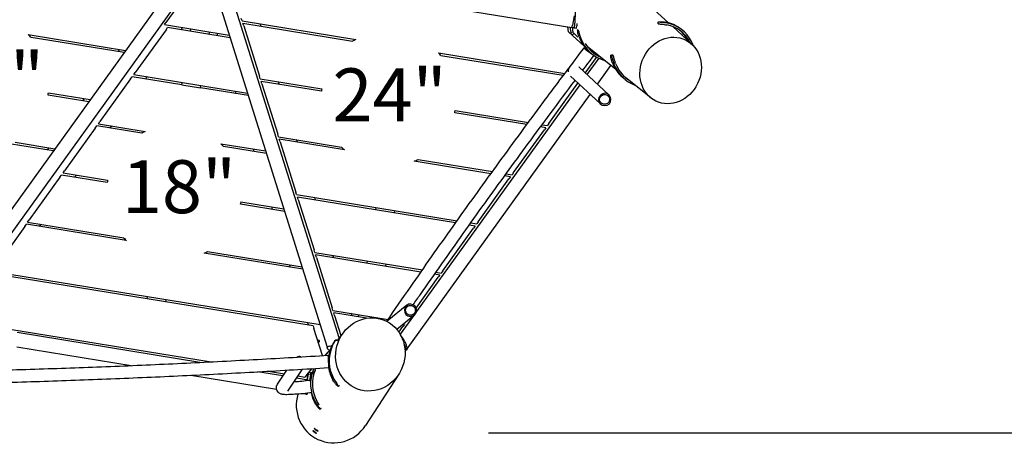
# Model space of a CAD drawing. Extents: x -4138 to -3050, y 401 to 1105.
# Drawn here: x -3924 to -3819, y 670 to 715 of the extents above; entities that cross this region are included whole.
import ezdxf

# ---------------------------------------------------------------- set-up
doc = ezdxf.new("R2010")
doc.units = 0
doc.header["$LTSCALE"] = 32
doc.header["$MEASUREMENT"] = 0
doc.layers.add('1', color=7, linetype='CONTINUOUS')
doc.layers.add('DIM', color=4, linetype='CONTINUOUS')
doc.layers.add('Visible (ANSI)', color=2, linetype='CONTINUOUS', lineweight=30)
doc.styles.add('ROMAND', font='romand.shx', dxfattribs={"height": 6})

msp = doc.modelspace()

# ---------------------------------------------------------------- linework, layer by layer
at = {"layer": '1'}
msp.add_line((-3906.58, 708.07), (-3904.61, 707.75), dxfattribs=at)
for centre, start, end in [((-3927.87, 708.22), 42.9593, 46.3454), ((-3884.63, 706.62), 119.1714, 122.2793), ((-3884.63, 706.62), 39.2607, 42.3686), ((-3927.87, 708.22), 350.1371, 352.1328), ((-3884.63, 706.62), 171.7675, 173.7644), ((-3884.63, 706.62), 347.7756, 349.7725), ((-3907.42, 696.64), 115.1953, 118.5806), ((-3907.42, 696.64), 42.9394, 46.3247), ((-3884.63, 706.62), 225.7046, 229.3453), ((-3884.63, 706.62), 292.1947, 295.8354), ((-3907.42, 696.64), 169.4033, 171.399), ((-3907.42, 696.64), 350.121, 352.1167), ((-3907.42, 696.64), 221.7841, 225.4603), ((-3907.42, 696.64), 296.4446, 299.7359)]:
    msp.add_arc(centre, 7.18, start, end, dxfattribs=at)
at = {"layer": 'DIM'}
msp.add_line((-3874.03, 671.16), (-3702.73, 671.16), dxfattribs=at)
at = {"layer": 'Visible (ANSI)'}
for p, q in [((-3899.8, 719.78), (-3865.17, 714.15)), ((-3907.14, 719.25), (-3930.72, 686.52)), ((-3927.66, 688.2), (-3905.92, 718.38)), ((-3905.91, 717.97), (-3908.28, 714.68)), ((-3902.91, 717.66), (-3891.15, 680.25)), ((-3889.89, 681.24), (-3901.48, 718.11)), ((-3854.89, 714.65), (-3857.6, 717.14)), ((-3864.94, 715.38), (-3865.1, 714.4)), ((-3864.79, 716.12), (-3864.89, 714.34)), ((-3908.44, 714.46), (-3908.28, 714.68)), ((-3908.44, 714.46), (-3901.55, 713.33)), ((-3900.19, 714.85), (-3900.28, 715.12)), ((-3900.19, 714.85), (-3888.13, 712.89)), ((-3900.02, 714.32), (-3900.11, 714.58)), ((-3888.46, 712.69), (-3900.11, 714.58)), ((-3900.02, 714.32), (-3898.34, 708.98)), ((-3898.17, 714.27), (-3898.26, 714.54)), ((-3865.52, 713.71), (-3865.6, 714.22)), ((-3864.63, 714.58), (-3864.64, 714.33)), ((-3855.99, 714.73), (-3856, 714.74)), ((-3856, 714.74), (-3856, 714.74)), ((-3855.99, 714.55), (-3855.98, 714.54)), ((-3854.87, 714.63), (-3854.87, 714.63)), ((-3852.42, 712.38), (-3854.46, 714.25)), ((-3922.91, 713.41), (-3912.56, 711.73)), ((-3908.27, 713.92), (-3911.54, 709.39)), ((-3908.27, 713.92), (-3908.1, 714.15)), ((-3901.47, 713.07), (-3908.1, 714.15)), ((-3906.67, 713.91), (-3906.51, 714.14)), ((-3905.66, 713.75), (-3905.62, 714)), ((-3903.69, 713.43), (-3903.65, 713.68)), ((-3902.87, 713.55), (-3902.79, 713.28)), ((-3863.87, 712.19), (-3865.52, 713.71)), ((-3865.38, 714.19), (-3865.29, 713.64)), ((-3865.04, 713.68), (-3865.29, 713.64)), ((-3865.28, 713.49), (-3865.29, 713.58)), ((-3865.26, 713.53), (-3865.26, 713.53)), ((-3865.15, 714.19), (-3864.93, 714.11)), ((-3864.97, 713.53), (-3865.13, 713.35)), ((-3865.13, 713.35), (-3863.87, 712.19)), ((-3865.04, 713.68), (-3865.12, 714.18)), ((-3864.54, 713.14), (-3864.96, 713.54)), ((-3864.93, 714.11), (-3864.68, 714.1)), ((-3864.52, 713.95), (-3864.53, 713.96)), ((-3853.53, 713.94), (-3853.65, 714.04)), ((-3912.72, 711.5), (-3922.61, 713.11)), ((-3860.5, 709.69), (-3863.55, 712.15)), ((-3913.22, 711.84), (-3913.38, 711.61)), ((-3879.33, 711.46), (-3865.92, 709.28)), ((-3866.09, 709.05), (-3879.07, 711.16)), ((-3863.35, 711.63), (-3863.38, 711.66)), ((-3863.24, 711.53), (-3863.31, 711.59)), ((-3863.01, 711.6), (-3862.95, 711.67)), ((-3862.8, 711.54), (-3862.81, 711.46)), ((-3862.56, 710.99), (-3862.7, 711.11)), ((-3862.63, 711.35), (-3862.55, 711.34)), ((-3862.61, 711.34), (-3862.61, 711.34)), ((-3861, 711.23), (-3861.01, 711.24)), ((-3860.81, 711.25), (-3860.81, 711.25)), ((-3863.75, 709.33), (-3862.56, 710.99)), ((-3862.31, 710.9), (-3863.57, 709.16)), ((-3862.46, 708.13), (-3861.03, 710.11)), ((-3911.7, 709.16), (-3911.54, 709.39)), ((-3911.7, 709.16), (-3899.62, 707.19)), ((-3898.26, 708.71), (-3898.34, 708.98)), ((-3865.94, 709.28), (-3866.1, 709.06)), ((-3862.17, 706.08), (-3865.33, 708.99)), ((-3861.25, 707.02), (-3864.41, 709.94)), ((-3912.03, 708.71), (-3915.29, 704.17)), ((-3912.03, 708.71), (-3911.86, 708.93)), ((-3906.58, 708.07), (-3911.86, 708.93)), ((-3910.43, 708.7), (-3910.27, 708.93)), ((-3906.58, 708.07), (-3906.54, 708.32)), ((-3904.61, 707.75), (-3904.57, 708)), ((-3898.26, 708.71), (-3891.73, 707.65)), ((-3898.09, 708.18), (-3898.18, 708.44)), ((-3891.76, 707.4), (-3898.18, 708.44)), ((-3898.09, 708.18), (-3896.41, 702.84)), ((-3896.24, 708.13), (-3896.33, 708.4)), ((-3864.34, 708.08), (-3881.66, 684.04)), ((-3867.6, 703.98), (-3864.53, 708.25)), ((-3859.73, 708.83), (-3859.8, 708.89)), ((-3859.61, 708.73), (-3859.69, 708.79)), ((-3856.8, 706.7), (-3859.49, 708.87)), ((-3916.48, 706.29), (-3920.79, 706.99)), ((-3920.76, 707.24), (-3916.32, 706.51)), ((-3899.53, 706.93), (-3904.61, 707.75)), ((-3900.94, 707.41), (-3900.86, 707.14)), ((-3882.66, 680.09), (-3863.23, 707.06)), ((-3916.97, 706.62), (-3917.14, 706.39)), ((-3869.96, 703.86), (-3877.61, 705.1)), ((-3877.57, 705.35), (-3869.79, 704.08)), ((-3915.46, 703.95), (-3915.29, 704.17)), ((-3915.46, 703.95), (-3910.47, 703.14)), ((-3868.33, 703.85), (-3867.77, 703.76)), ((-3867.6, 703.98), (-3867.77, 703.76)), ((-3915.78, 703.49), (-3919.05, 698.96)), ((-3915.78, 703.49), (-3915.62, 703.72)), ((-3910.85, 702.94), (-3915.62, 703.72)), ((-3914.19, 703.49), (-3914.02, 703.71)), ((-3896.33, 702.57), (-3896.41, 702.84)), ((-3871.36, 698.77), (-3868.09, 703.3)), ((-3867.93, 703.53), (-3868.5, 703.62)), ((-3867.93, 703.53), (-3868.09, 703.3)), ((-3920.24, 701.07), (-3924.67, 701.79)), ((-3924.3, 701.99), (-3920.08, 701.3)), ((-3902.46, 701.83), (-3897.69, 701.06)), ((-3896.33, 702.57), (-3889.64, 701.48)), ((-3896.16, 702.04), (-3896.25, 702.3)), ((-3889.31, 701.18), (-3896.25, 702.3)), ((-3896.16, 702.04), (-3894.48, 696.7)), ((-3894.31, 701.99), (-3894.4, 702.26)), ((-3920.73, 701.41), (-3920.89, 701.18)), ((-3897.6, 700.79), (-3902.16, 701.53)), ((-3899.01, 701.27), (-3898.93, 701)), ((-3873.77, 698.65), (-3881.92, 699.98)), ((-3881.5, 700.16), (-3873.6, 698.88)), ((-3919.21, 698.73), (-3919.05, 698.96)), ((-3919.21, 698.73), (-3914.47, 697.96)), ((-3872.15, 698.64), (-3871.52, 698.54)), ((-3871.36, 698.77), (-3871.52, 698.54)), ((-3919.54, 698.28), (-3922.81, 693.74)), ((-3919.54, 698.28), (-3919.38, 698.5)), ((-3914.51, 697.71), (-3919.38, 698.5)), ((-3917.94, 698.27), (-3917.78, 698.5)), ((-3875.12, 693.55), (-3871.85, 698.09)), ((-3871.69, 698.31), (-3872.32, 698.42)), ((-3871.69, 698.31), (-3871.85, 698.09)), ((-3894.4, 696.43), (-3894.48, 696.7)), ((-3894.4, 696.43), (-3877.36, 693.66)), ((-3895.67, 694.65), (-3900.35, 695.41)), ((-3900.31, 695.66), (-3895.76, 694.92)), ((-3894.23, 695.9), (-3894.32, 696.17)), ((-3877.52, 693.44), (-3894.32, 696.17)), ((-3894.23, 695.9), (-3892.55, 690.56)), ((-3892.38, 695.85), (-3892.47, 696.12)), ((-3897.08, 695.13), (-3897, 694.86)), ((-3885.99, 695.07), (-3886.03, 694.82)), ((-3884.01, 694.74), (-3884.05, 694.5)), ((-3922.97, 693.52), (-3922.81, 693.74)), ((-3922.97, 693.52), (-3912.77, 691.86)), ((-3875.91, 693.43), (-3875.28, 693.33)), ((-3875.12, 693.55), (-3875.28, 693.33)), ((-3923.26, 693.06), (-3926.53, 688.52)), ((-3923.26, 693.06), (-3923.1, 693.28)), ((-3912.49, 691.56), (-3923.1, 693.28)), ((-3921.7, 693.06), (-3921.54, 693.28)), ((-3878.87, 688.34), (-3875.61, 692.87)), ((-3875.44, 693.1), (-3876.07, 693.2)), ((-3875.44, 693.1), (-3875.61, 692.87)), ((-3893.74, 688.51), (-3904.22, 690.21)), ((-3903.86, 690.41), (-3893.83, 688.78)), ((-3892.47, 690.29), (-3892.55, 690.56)), ((-3892.47, 690.29), (-3881.05, 688.44)), ((-3892.3, 689.76), (-3892.39, 690.03)), ((-3881.21, 688.21), (-3892.39, 690.03)), ((-3892.3, 689.76), (-3890.62, 684.42)), ((-3890.45, 689.71), (-3890.54, 689.98)), ((-3886.91, 689.39), (-3886.95, 689.14)), ((-3892.65, 682.51), (-3927.66, 688.2)), ((-3926.69, 688.3), (-3891.9, 682.64)), ((-3895.15, 688.99), (-3895.07, 688.72)), ((-3884.94, 689.07), (-3884.98, 688.82)), ((-3879.61, 688.2), (-3879.04, 688.11)), ((-3878.87, 688.34), (-3879.04, 688.11)), ((-3881.71, 684.4), (-3879.36, 687.66)), ((-3879.2, 687.88), (-3879.77, 687.98)), ((-3879.2, 687.88), (-3879.36, 687.66)), ((-3910.28, 685.37), (-3910.24, 685.62)), ((-3908.3, 685.05), (-3908.26, 685.3)), ((-3890.54, 684.15), (-3890.62, 684.42)), ((-3890.54, 684.15), (-3884.68, 683.2)), ((-3890.37, 683.62), (-3890.46, 683.89)), ((-3886.99, 683.32), (-3890.46, 683.89)), ((-3882.69, 684.7), (-3884.78, 683.01)), ((-3893.23, 682.85), (-3893.14, 682.59)), ((-3890.37, 683.62), (-3889.7, 681.48)), ((-3888.52, 683.57), (-3888.61, 683.84)), ((-3887.83, 683.71), (-3887.87, 683.47)), ((-3885.86, 683.39), (-3885.87, 683.33)), ((-3884.72, 683.21), (-3884.87, 683.01)), ((-3881.86, 683.68), (-3883.77, 682.14)), ((-3882, 683.57), (-3883.4, 681.62)), ((-3882.83, 682.9), (-3882.79, 682.9)), ((-3882.74, 682.97), (-3882.79, 682.9)), ((-3927.14, 682.54), (-3903.48, 678.69)), ((-3904.67, 678.63), (-3924.09, 681.79)), ((-3892.65, 682.51), (-3892.56, 682.24)), ((-3891.66, 679.36), (-3892.56, 682.24)), ((-3889.37, 681.9), (-3890.1, 680.97)), ((-3883.54, 681.85), (-3883.12, 682.44)), ((-3882.96, 682.67), (-3883.12, 682.44)), ((-3882.96, 682.67), (-3883.09, 682.69)), ((-3890.28, 680.98), (-3890.3, 680.94)), ((-3924.12, 680.28), (-3911.96, 678.3)), ((-3890.75, 680.15), (-3891.36, 679.38)), ((-3891.07, 680), (-3891.15, 680.25)), ((-3890.91, 680.34), (-3890.62, 680.43)), ((-3890.59, 680.44), (-3890.59, 680.44)), ((-3882.88, 679.78), (-3882.78, 679.92)), ((-3882.85, 679.91), (-3882.86, 679.9)), ((-3882.67, 679.95), (-3882.68, 679.95)), ((-3891.16, 679.64), (-3891.41, 679.38)), ((-3891.16, 679.64), (-3891.16, 679.64)), ((-3895.85, 677.2), (-3898.54, 677.64)), ((-3897.38, 677.7), (-3895.69, 677.43)), ((-3896.43, 676.32), (-3895.43, 677.82)), ((-3895.34, 675.59), (-3893.79, 677.91)), ((-3893.33, 677.3), (-3892.74, 677.98)), ((-3893.03, 677.64), (-3892.88, 677.5)), ((-3892.88, 677.49), (-3892.69, 677.68)), ((-3905.63, 677.27), (-3896.53, 675.79)), ((-3893.4, 676.8), (-3894.42, 676.97)), ((-3894.27, 677.2), (-3893.52, 677.08)), ((-3893.33, 677.3), (-3893.52, 677.08)), ((-3893.32, 676.79), (-3893.4, 676.8)), ((-3893.19, 677.4), (-3893.3, 676.68)), ((-3893.22, 677.28), (-3893.2, 677.45)), ((-3892.94, 677.36), (-3893.19, 677.4)), ((-3892.96, 676.72), (-3893.17, 676.7)), ((-3892.94, 677.36), (-3893.04, 676.71)), ((-3892.73, 677.58), (-3892.94, 677.36)), ((-3892.83, 677.22), (-3892.86, 677.1)), ((-3883.55, 677.39), (-3887.08, 671.94)), ((-3889.95, 676.09), (-3889.96, 676.08)), ((-3893.66, 675.32), (-3893.64, 675.32)), ((-3893.53, 675.3), (-3893.66, 675.31)), ((-3893.41, 675.27), (-3893.66, 675.31)), ((-3893.41, 675.27), (-3893.28, 675.26)), ((-3892.85, 675.42), (-3893.01, 675.4)), ((-3891.9, 673.65), (-3891.9, 673.64))]:
    msp.add_line(p, q, dxfattribs=at)
msp.add_arc((-3892.08, 680.88), 0.109, 258.7278, 136.1619, dxfattribs=at)
for centre, major_axis, ratio, start_param, end_param in [((-3865.13, 714.4), (0.04, 0.247), 0.105104, 3.141593, 4.712389), ((-3864.91, 714.36), (-0.012, -0.25), 0.105402, 6.249208, 7.776371), ((-3864.67, 714.35), (-0.012, -0.25), 0.105402, 0, 1.493186), ((-3855.89, 711.1), (2.23, 2.94), 0.996258, 0, 0.45349), ((-3855.76, 711.01), (2.12, 2.79), 0.996258, 5.828868, 6.736675), ((-3855.76, 711.01), (2.23, 2.94), 0.996258, 5.828868, 6.736675), ((-3860.79, 714.54), (-2.63, -2.85), 0.991454, 5.817136, 6.205174), ((-3855.89, 711.1), (2.12, 2.79), 0.996258, 5.838227, 6.259945), ((-3860.61, 714.38), (-2.63, -2.85), 0.991454, 5.817136, 6.742138), ((-3860.61, 714.38), (-2.5, -2.71), 0.991454, 6.001753, 6.591889), ((-3860.79, 714.54), (-2.5, -2.71), 0.991454, 0.033459, 0.290049), ((-3857.27, 711.82), (-2.53, -2.94), 0.991445, 5.783987, 6.283185), ((-3857.08, 711.66), (-2.53, -2.94), 0.991445, 5.783987, 6.630778), ((-3857.08, 711.66), (-2.41, -2.79), 0.991445, 5.783987, 6.36012), ((-3864.93, 709.52), (0.018, -0.687), 0.907737, 3.989732, 4.768186), ((-3864.93, 709.52), (-0.708, -0.018), 0.856565, 5.347622, 5.435046), ((-3864.93, 709.52), (-0.708, -0.018), 0.856565, 3.86425, 3.904129), ((-3861.65, 706.49), (-0.707, -0.019), 0.858679, 5.43527, 8.576862), ((-3861.65, 706.49), (0.019, -0.688), 0.90632, 0.847916, 3.989508), ((-3882.27, 684.19), (-0.528, -0.451), 0.946461, 4.736651, 7.878243), ((-3882.27, 684.19), (0.427, -0.5), 0.905226, 0.028316, 3.169908), ((-3886.34, 679.09), (1.66, -3.5), 0.994549, 1.597535, 1.811043), ((-3890.91, 680.33), (0.238, 0.075), 0.052408, 1.570796, 3.141593), ((-3887.08, 678.78), (-3.15, 2.26), 0.996195, 0.208362, 1.140461), ((-3890.83, 680.08), (-0.238, -0.075), 0.052408, 0, 0.917441), ((-3887.18, 678.65), (-3.15, 2.26), 0.996195, 0.208362, 0.498172), ((-3894.11, 678.61), (-0.632, -0.338), 0.889274, 4.369523, 4.65549), ((-3894.11, 678.61), (-0.087, 0.656), 0.104954, 5.829038, 6.07151), ((-3894.11, 678.61), (-0.387, 0.539), 0.909356, 5.361132, 5.728644), ((-3889.05, 676.35), (-3.78, 0.87), 0.997487, 6.097789, 7.029889), ((-3889.05, 676.35), (-3.59, 0.83), 0.997487, 6.097789, 7.029889), ((-3892.58, 677.75), (-0.152, -0.158), 0.012566, 5.872553, 6.639939), ((-3887.18, 678.65), (-3.15, 2.26), 0.996195, 0.770445, 1.140461), ((-3893.44, 676.55), (0.04, 0.247), 0.034921, 5.206101, 6.283185), ((-3892.88, 676.07), (-0.078, 0.652), 0.067888, 5.723915, 6.283185), ((-3889.08, 676.22), (-3.78, 0.87), 0.997487, 0, 0.113657), ((-3890.44, 674.11), (2.34, 3.26), 0.996195, 1.897339, 4.76045), ((-3893.62, 675.55), (-0.039, -0.247), 0.041478, 5.92702, 6.28595), ((-3893.6, 675.57), (0.04, 0.247), 0.034921, 3.141593, 3.357093), ((-3893.49, 675.54), (-0.039, -0.247), 0.041478, 0.002764, 0.609791), ((-3893.38, 675.52), (-0.039, -0.247), 0.041478, 0, 0.002764), ((-3893.24, 675.5), (-0.039, -0.247), 0.041478, 0.002764, 0.994537), ((-3889.08, 676.22), (-3.78, 0.87), 0.997487, 0.438912, 0.746704)]:
    msp.add_ellipse(centre, major_axis=major_axis, ratio=ratio, start_param=start_param, end_param=end_param, dxfattribs=at)
for centre, major_axis, ratio in [((-3854.68, 709.6), (-1.58, -3.24), 0.883829), ((-3886.57, 679.48), (1.36, 3.67), 0.934387)]:
    msp.add_ellipse(centre, major_axis=major_axis, ratio=ratio, dxfattribs=at)
for points, knots in [([(-3856, 714.74), (-3856.01, 714.75), (-3855.91, 714.77), (-3855.56, 714.78), (-3855.29, 714.74), (-3855.16, 714.72)], [-0.785398, -0.785398, -0.785398, -0.785398, -0.1122, 0.336599, 0.785398, 0.785398, 0.785398, 0.785398]), ([(-3855.03, 714.62), (-3855.23, 714.66), (-3855.57, 714.7), (-3855.9, 714.71), (-3855.98, 714.72), (-3855.99, 714.73)], [-0.785398, -0.785398, -0.785398, -0.785398, -0.1122, 0.336599, 0.785398, 0.785398, 0.785398, 0.785398]), ([(-3855.98, 714.54), (-3855.97, 714.54), (-3855.93, 714.53), (-3855.87, 714.53), (-3855.8, 714.52), (-3855.72, 714.52), (-3855.61, 714.51), (-3855.45, 714.49), (-3855.26, 714.47), (-3855.07, 714.43)], [-0.785398, -0.785398, -0.785398, -0.785398, -0.336599, -0.336599, -0.336599, 0.1122, 0.1122, 0.1122, 0.785398, 0.785398, 0.785398, 0.785398]), ([(-3855.21, 714.7), (-3855.21, 714.7), (-3855.21, 714.7), (-3855.19, 714.7), (-3855.17, 714.7), (-3855.14, 714.69), (-3855.1, 714.68), (-3855.08, 714.68), (-3855.07, 714.68), (-3855.05, 714.68), (-3854.99, 714.66), (-3854.92, 714.64), (-3854.86, 714.63), (-3854.81, 714.61), (-3854.78, 714.6), (-3854.77, 714.6)], [0, 0, 0, 0, 0.448799, 0.448799, 0.448799, 1.121997, 1.121997, 1.121997, 1.346397, 1.346397, 1.346397, 2.243995, 2.243995, 2.243995, 3.141593, 3.141593, 3.141593, 3.141593]), ([(-3854.77, 714.6), (-3854.77, 714.59), (-3854.77, 714.59), (-3854.79, 714.6), (-3854.8, 714.6), (-3854.82, 714.6), (-3854.84, 714.61), (-3854.89, 714.62), (-3854.96, 714.64), (-3855.02, 714.65), (-3855.09, 714.67), (-3855.15, 714.68), (-3855.18, 714.69), (-3855.2, 714.69), (-3855.21, 714.7), (-3855.21, 714.7)], [3.141593, 3.141593, 3.141593, 3.141593, 3.590392, 3.590392, 3.590392, 4.039191, 4.039191, 4.039191, 4.936788, 4.936788, 4.936788, 5.834386, 5.834386, 5.834386, 6.283185, 6.283185, 6.283185, 6.283185]), ([(-3864.41, 713.17), (-3864.48, 713.36), (-3864.55, 713.67), (-3864.56, 713.93), (-3864.55, 713.97), (-3864.53, 713.96)], [-0.785398, -0.785398, -0.785398, -0.785398, -0.1122, 0.336599, 0.785398, 0.785398, 0.785398, 0.785398]), ([(-3864.52, 713.95), (-3864.5, 713.93), (-3864.46, 713.78), (-3864.36, 713.39), (-3864.27, 713.13), (-3864.23, 713)], [-0.785398, -0.785398, -0.785398, -0.785398, -0.1122, 0.336599, 0.785398, 0.785398, 0.785398, 0.785398]), ([(-3864.09, 712.62), (-3864.1, 712.62), (-3864.1, 712.63), (-3864.11, 712.65), (-3864.13, 712.67), (-3864.15, 712.71), (-3864.17, 712.75), (-3864.18, 712.76), (-3864.19, 712.78), (-3864.19, 712.79), (-3864.22, 712.85), (-3864.25, 712.92), (-3864.26, 712.96), (-3864.28, 713.01), (-3864.29, 713.03), (-3864.28, 713.03)], [0, 0, 0, 0, 0.448799, 0.448799, 0.448799, 1.121997, 1.121997, 1.121997, 1.346397, 1.346397, 1.346397, 2.243995, 2.243995, 2.243995, 3.141593, 3.141593, 3.141593, 3.141593]), ([(-3864.28, 713.03), (-3864.28, 713.02), (-3864.27, 713.01), (-3864.26, 713), (-3864.25, 712.98), (-3864.24, 712.96), (-3864.23, 712.93), (-3864.21, 712.88), (-3864.18, 712.81), (-3864.15, 712.76), (-3864.13, 712.7), (-3864.1, 712.65), (-3864.1, 712.63), (-3864.09, 712.62), (-3864.09, 712.62), (-3864.09, 712.62)], [3.141593, 3.141593, 3.141593, 3.141593, 3.590392, 3.590392, 3.590392, 4.039191, 4.039191, 4.039191, 4.936788, 4.936788, 4.936788, 5.834386, 5.834386, 5.834386, 6.283185, 6.283185, 6.283185, 6.283185]), ([(-3852.7, 712.64), (-3852.72, 712.68), (-3852.76, 712.75), (-3852.81, 712.85), (-3852.86, 712.92), (-3852.84, 712.91), (-3852.75, 712.77), (-3852.69, 712.65), (-3852.67, 712.61)], [-2.129499, -2.129499, -2.129499, -2.129499, -1.346397, -1.121997, -0.448799, 0.448799, 1.346397, 2.17892, 2.17892, 2.17892, 2.17892]), ([(-3863.3, 711.5), (-3863.33, 711.52), (-3863.37, 711.55), (-3863.44, 711.6), (-3863.48, 711.63), (-3863.54, 711.68), (-3863.57, 711.7), (-3863.63, 711.75), (-3863.66, 711.78), (-3863.71, 711.82), (-3863.73, 711.84), (-3863.77, 711.88), (-3863.79, 711.9), (-3863.82, 711.93), (-3863.83, 711.95), (-3863.85, 711.97), (-3863.86, 711.98), (-3863.86, 712), (-3863.86, 712), (-3863.85, 712.01), (-3863.84, 712.01), (-3863.82, 712), (-3863.8, 712), (-3863.76, 711.98), (-3863.74, 711.97), (-3863.7, 711.94), (-3863.67, 711.93), (-3863.63, 711.91), (-3863.63, 711.9), (-3863.62, 711.9)], [4.960012, 4.960012, 4.960012, 4.960012, 5.268632, 5.268632, 5.577252, 5.577252, 5.88674, 5.88674, 6.196228, 6.196228, 6.506759, 6.506759, 6.81729, 6.81729, 7.128673, 7.128673, 7.440057, 7.440057, 7.75143, 7.75143, 8.062803, 8.062803, 8.373309, 8.373309, 8.683814, 8.683814, 8.993289, 8.993289, 9.083524, 9.083524, 9.083524, 9.083524]), ([(-3863.57, 711.84), (-3863.57, 711.85), (-3863.57, 711.85), (-3863.6, 711.87), (-3863.62, 711.88), (-3863.66, 711.9), (-3863.68, 711.9), (-3863.7, 711.92), (-3863.72, 711.92), (-3863.73, 711.93), (-3863.74, 711.93), (-3863.75, 711.92), (-3863.75, 711.92), (-3863.75, 711.91), (-3863.74, 711.9), (-3863.73, 711.88), (-3863.72, 711.87), (-3863.7, 711.84), (-3863.68, 711.83), (-3863.65, 711.8), (-3863.63, 711.78), (-3863.59, 711.74), (-3863.57, 711.73), (-3863.52, 711.68), (-3863.49, 711.66), (-3863.45, 711.63), (-3863.42, 711.6), (-3863.36, 711.56), (-3863.33, 711.54), (-3863.28, 711.5), (-3863.25, 711.48), (-3863.2, 711.45), (-3863.17, 711.43), (-3863.12, 711.4), (-3863.1, 711.38), (-3863.05, 711.36), (-3863.03, 711.34), (-3863.01, 711.33), (-3863.01, 711.33), (-3863, 711.33)], [0.693203, 0.693203, 0.693203, 0.693203, 0.739273, 0.739273, 0.986148, 0.986148, 1.233846, 1.233846, 1.481545, 1.481545, 1.729934, 1.729934, 1.978322, 1.978322, 2.226718, 2.226718, 2.475114, 2.475114, 2.722828, 2.722828, 2.970542, 2.970542, 3.217425, 3.217425, 3.464308, 3.464308, 3.710501, 3.710501, 3.956694, 3.956694, 4.202887, 4.202887, 4.44908, 4.44908, 4.695963, 4.695963, 4.942846, 4.942846, 4.997047, 4.997047, 4.997047, 4.997047]), ([(-3863.33, 711.61), (-3863.37, 711.65), (-3863.41, 711.69), (-3863.44, 711.72), (-3863.48, 711.75), (-3863.49, 711.77), (-3863.49, 711.77)], [1.443614, 1.443614, 1.443614, 1.443614, 2.243995, 2.243995, 2.243995, 3.141593, 3.141593, 3.141593, 3.141593]), ([(-3863.49, 711.77), (-3863.48, 711.76), (-3863.48, 711.75), (-3863.46, 711.74), (-3863.45, 711.73), (-3863.43, 711.71), (-3863.41, 711.69), (-3863.38, 711.66), (-3863.34, 711.62), (-3863.31, 711.59)], [3.141593, 3.141593, 3.141593, 3.141593, 3.590392, 3.590392, 3.590392, 4.039191, 4.039191, 4.039191, 4.711505, 4.711505, 4.711505, 4.711505]), ([(-3862.88, 711.24), (-3862.9, 711.25), (-3862.92, 711.25), (-3862.96, 711.28), (-3862.98, 711.29), (-3863.04, 711.32), (-3863.07, 711.34), (-3863.13, 711.38), (-3863.16, 711.4), (-3863.23, 711.45), (-3863.27, 711.48), (-3863.3, 711.5)], [3.46964, 3.46964, 3.46964, 3.46964, 3.723797, 3.723797, 4.033284, 4.033284, 4.342772, 4.342772, 4.651392, 4.651392, 4.960012, 4.960012, 4.960012, 4.960012]), ([(-3863.16, 711.72), (-3863.16, 711.71), (-3863.12, 711.68), (-3863.04, 711.61), (-3863.02, 711.59), (-3863.1, 711.66), (-3863.14, 711.7)], [-1.205101, -1.205101, -1.205101, -1.205101, -1.121997, -0.448799, 0.448799, 1.340358, 1.340358, 1.340358, 1.340358]), ([(-3860.88, 710.45), (-3860.95, 710.63), (-3861.03, 710.95), (-3861.04, 711.21), (-3861.02, 711.25), (-3861.01, 711.24)], [-0.785398, -0.785398, -0.785398, -0.785398, -0.1122, 0.336599, 0.785398, 0.785398, 0.785398, 0.785398]), ([(-3861, 711.23), (-3860.98, 711.21), (-3860.93, 711.07), (-3860.83, 710.67), (-3860.74, 710.41), (-3860.7, 710.29)], [-0.785398, -0.785398, -0.785398, -0.785398, -0.1122, 0.336599, 0.785398, 0.785398, 0.785398, 0.785398]), ([(-3860.52, 710.35), (-3860.57, 710.47), (-3860.61, 710.6), (-3860.64, 710.71), (-3860.68, 710.83), (-3860.7, 710.93), (-3860.73, 711.02), (-3860.76, 711.15), (-3860.79, 711.24), (-3860.81, 711.25)], [-0.785398, -0.785398, -0.785398, -0.785398, -0.336599, -0.336599, -0.336599, 0.1122, 0.1122, 0.1122, 0.785398, 0.785398, 0.785398, 0.785398]), ([(-3860.57, 709.9), (-3860.57, 709.9), (-3860.58, 709.91), (-3860.59, 709.93), (-3860.6, 709.95), (-3860.62, 709.99), (-3860.64, 710.03), (-3860.65, 710.04), (-3860.66, 710.06), (-3860.67, 710.07), (-3860.69, 710.14), (-3860.72, 710.2), (-3860.74, 710.24), (-3860.75, 710.29), (-3860.76, 710.31), (-3860.75, 710.31)], [0, 0, 0, 0, 0.448799, 0.448799, 0.448799, 1.121997, 1.121997, 1.121997, 1.346397, 1.346397, 1.346397, 2.243995, 2.243995, 2.243995, 3.141593, 3.141593, 3.141593, 3.141593]), ([(-3860.75, 710.31), (-3860.75, 710.31), (-3860.74, 710.3), (-3860.73, 710.28), (-3860.73, 710.26), (-3860.72, 710.24), (-3860.7, 710.22), (-3860.68, 710.16), (-3860.65, 710.1), (-3860.62, 710.04), (-3860.6, 709.98), (-3860.57, 709.93), (-3860.57, 709.91), (-3860.56, 709.9), (-3860.56, 709.9), (-3860.57, 709.9)], [3.141593, 3.141593, 3.141593, 3.141593, 3.590392, 3.590392, 3.590392, 4.039191, 4.039191, 4.039191, 4.936788, 4.936788, 4.936788, 5.834386, 5.834386, 5.834386, 6.283185, 6.283185, 6.283185, 6.283185]), ([(-3884.83, 682.99), (-3884, 684.2), (-3883.16, 685.41), (-3880.82, 688.77), (-3879.31, 690.92), (-3876.26, 695.21), (-3874.72, 697.34), (-3871.63, 701.59), (-3870.08, 703.7), (-3867.51, 707.16), (-3866.5, 708.51), (-3865.48, 709.86)], [2.9914055, 2.9914055, 2.9914055, 2.9914055, 3.0368609, 3.0368609, 3.117398, 3.117398, 3.1979351, 3.1979351, 3.2784722, 3.2784722, 3.3309675, 3.3309675, 3.3309675, 3.3309675]), ([(-3859.7, 708.81), (-3859.72, 708.82), (-3859.73, 708.83), (-3859.75, 708.84), (-3859.76, 708.85), (-3859.77, 708.86), (-3859.78, 708.88), (-3859.83, 708.92), (-3859.88, 708.97), (-3859.92, 709), (-3859.95, 709.04), (-3859.97, 709.05), (-3859.96, 709.05)], [0.830513, 0.830513, 0.830513, 0.830513, 1.121997, 1.121997, 1.121997, 1.346397, 1.346397, 1.346397, 2.243995, 2.243995, 2.243995, 3.141593, 3.141593, 3.141593, 3.141593]), ([(-3859.96, 709.05), (-3859.96, 709.04), (-3859.95, 709.04), (-3859.93, 709.02), (-3859.92, 709.01), (-3859.9, 708.99), (-3859.88, 708.97), (-3859.84, 708.93), (-3859.79, 708.88), (-3859.74, 708.84), (-3859.72, 708.82), (-3859.7, 708.81), (-3859.69, 708.79)], [3.141593, 3.141593, 3.141593, 3.141593, 3.590392, 3.590392, 3.590392, 4.039191, 4.039191, 4.039191, 4.936788, 4.936788, 4.936788, 5.320445, 5.320445, 5.320445, 5.320445]), ([(-3882.02, 684.74), (-3881.77, 685.11), (-3881.51, 685.48), (-3879.76, 688), (-3878.24, 690.15), (-3875.2, 694.43), (-3873.66, 696.57), (-3870.57, 700.81), (-3869.02, 702.92), (-3866.59, 706.19), (-3865.71, 707.37), (-3864.83, 708.53)], [3.022701, 3.022701, 3.022701, 3.022701, 3.0366249, 3.0366249, 3.1172675, 3.1172675, 3.19791, 3.19791, 3.2785526, 3.2785526, 3.3240569, 3.3240569, 3.3240569, 3.3240569]), ([(-3859.51, 708.89), (-3859.51, 708.89), (-3859.51, 708.89), (-3859.53, 708.9), (-3859.53, 708.9)], [0.0080734, 0.0080734, 0.0080734, 0.0080734, 0.448799, 0.6253192, 0.6253192, 0.6253192, 0.6253192]), ([(-3862.07, 706.88), (-3862.12, 706.82), (-3862.16, 706.76), (-3862.22, 706.64), (-3862.23, 706.57), (-3862.23, 706.46), (-3862.22, 706.39), (-3862.18, 706.31), (-3862.16, 706.28), (-3862.12, 706.22), (-3862.1, 706.2), (-3862.05, 706.15), (-3862.02, 706.13), (-3861.96, 706.09), (-3861.93, 706.07), (-3861.83, 706.04), (-3861.76, 706.03), (-3861.63, 706.02), (-3861.56, 706.03), (-3861.42, 706.08), (-3861.36, 706.12), (-3861.28, 706.2), (-3861.26, 706.22), (-3861.22, 706.28), (-3861.21, 706.31), (-3861.17, 706.41), (-3861.17, 706.48), (-3861.17, 706.61), (-3861.19, 706.69), (-3861.23, 706.78), (-3861.25, 706.82), (-3861.29, 706.87), (-3861.32, 706.9), (-3861.37, 706.95), (-3861.4, 706.97), (-3861.46, 707), (-3861.49, 707.02), (-3861.59, 707.05), (-3861.66, 707.06), (-3861.78, 707.05), (-3861.85, 707.03), (-3861.94, 706.98), (-3861.97, 706.97), (-3862.02, 706.92), (-3862.05, 706.9), (-3862.07, 706.88)], [0, 0, 0, 0, 0.60465, 0.60465, 1.209301, 1.209301, 1.739455, 1.739455, 2.004532, 2.004532, 2.269609, 2.269609, 2.534686, 2.534686, 2.799763, 2.799763, 3.329918, 3.329918, 3.934568, 3.934568, 4.539218, 4.539218, 4.795683, 4.795683, 5.052149, 5.052149, 5.565079, 5.565079, 6.093151, 6.093151, 6.357188, 6.357188, 6.621224, 6.621224, 6.88526, 6.88526, 7.149296, 7.149296, 7.677369, 7.677369, 8.190299, 8.190299, 8.446764, 8.446764, 8.703229, 8.703229, 8.703229, 8.703229]), ([(-3881.95, 683.78), (-3881.89, 683.83), (-3881.85, 683.89), (-3881.8, 684.02), (-3881.79, 684.08), (-3881.79, 684.2), (-3881.8, 684.27), (-3881.83, 684.36), (-3881.85, 684.39), (-3881.88, 684.45), (-3881.91, 684.48), (-3881.95, 684.53), (-3881.98, 684.56), (-3882.03, 684.6), (-3882.06, 684.62), (-3882.15, 684.66), (-3882.21, 684.68), (-3882.33, 684.69), (-3882.4, 684.69), (-3882.53, 684.65), (-3882.59, 684.61), (-3882.67, 684.54), (-3882.69, 684.52), (-3882.73, 684.46), (-3882.75, 684.43), (-3882.8, 684.34), (-3882.82, 684.27), (-3882.83, 684.14), (-3882.82, 684.07), (-3882.79, 683.97), (-3882.77, 683.93), (-3882.74, 683.87), (-3882.72, 683.84), (-3882.67, 683.79), (-3882.64, 683.77), (-3882.59, 683.72), (-3882.55, 683.71), (-3882.46, 683.66), (-3882.39, 683.65), (-3882.25, 683.65), (-3882.18, 683.66), (-3882.09, 683.69), (-3882.06, 683.71), (-3882, 683.74), (-3881.97, 683.76), (-3881.95, 683.78)], [0, 0, 0, 0, 0.60465, 0.60465, 1.209301, 1.209301, 1.739455, 1.739455, 2.004532, 2.004532, 2.269609, 2.269609, 2.534686, 2.534686, 2.799763, 2.799763, 3.329918, 3.329918, 3.934568, 3.934568, 4.539218, 4.539218, 4.795683, 4.795683, 5.052149, 5.052149, 5.565079, 5.565079, 6.093151, 6.093151, 6.357188, 6.357188, 6.621224, 6.621224, 6.88526, 6.88526, 7.149296, 7.149296, 7.677369, 7.677369, 8.190299, 8.190299, 8.446764, 8.446764, 8.703229, 8.703229, 8.703229, 8.703229]), ([(-3890.73, 680.21), (-3890.65, 680.39), (-3890.48, 680.69), (-3890.34, 680.89), (-3890.3, 680.94)], [-0.785398, -0.785398, -0.785398, -0.785398, -0.1122, 0.329672, 0.329672, 0.329672, 0.329672]), ([(-3890.22, 681.05), (-3890.22, 681.06), (-3890.28, 680.98), (-3890.46, 680.7), (-3890.58, 680.47), (-3890.63, 680.34)], [-0.703035, -0.703035, -0.703035, -0.703035, -0.1122, 0.336599, 0.785398, 0.785398, 0.785398, 0.785398]), ([(-3882.67, 679.95), (-3882.65, 679.96), (-3882.65, 680.09), (-3882.73, 680.46), (-3882.84, 680.71), (-3882.9, 680.83)], [-0.785398, -0.785398, -0.785398, -0.785398, -0.1122, 0.336599, 0.785398, 0.785398, 0.785398, 0.785398]), ([(-3890.83, 679.84), (-3890.83, 679.83), (-3890.83, 679.84), (-3890.83, 679.85), (-3890.83, 679.87), (-3890.82, 679.9), (-3890.81, 679.94), (-3890.8, 679.96), (-3890.8, 679.97), (-3890.79, 679.99), (-3890.77, 680.05), (-3890.74, 680.12), (-3890.72, 680.17), (-3890.7, 680.22), (-3890.68, 680.25), (-3890.68, 680.26)], [0, 0, 0, 0, 0.448799, 0.448799, 0.448799, 1.121997, 1.121997, 1.121997, 1.346397, 1.346397, 1.346397, 2.243995, 2.243995, 2.243995, 3.141593, 3.141593, 3.141593, 3.141593]), ([(-3890.68, 680.26), (-3890.68, 680.26), (-3890.69, 680.24), (-3890.71, 680.19), (-3890.72, 680.15), (-3890.75, 680.08), (-3890.77, 680.02), (-3890.79, 679.95), (-3890.81, 679.9), (-3890.82, 679.86), (-3890.83, 679.85), (-3890.83, 679.84), (-3890.83, 679.84)], [3.141593, 3.141593, 3.141593, 3.141593, 4.039191, 4.039191, 4.039191, 4.936788, 4.936788, 4.936788, 5.834386, 5.834386, 5.834386, 6.283185, 6.283185, 6.283185, 6.283185]), ([(-3882.98, 680.57), (-3882.96, 680.52), (-3882.94, 680.46), (-3882.92, 680.41), (-3882.89, 680.3), (-3882.86, 680.19), (-3882.85, 680.11), (-3882.83, 679.99), (-3882.83, 679.92), (-3882.85, 679.91)], [-0.556988, -0.556988, -0.556988, -0.556988, -0.336599, -0.336599, -0.336599, 0.1122, 0.1122, 0.1122, 0.785398, 0.785398, 0.785398, 0.785398]), ([(-3928.78, 677.74), (-3926.3, 677.8), (-3923.79, 677.87), (-3918.76, 678.04), (-3916.24, 678.13), (-3911.17, 678.33), (-3908.64, 678.44), (-3903.58, 678.69), (-3901.05, 678.82), (-3896.03, 679.09), (-3893.53, 679.24), (-3891.05, 679.4)], [4.5132891, 4.5132891, 4.5132891, 4.5132891, 4.5950817, 4.5950817, 4.6768743, 4.6768743, 4.7586669, 4.7586669, 4.8404595, 4.8404595, 4.9222521, 4.9222521, 4.9222521, 4.9222521]), ([(-3891, 678.81), (-3891, 678.85), (-3891.01, 678.89), (-3891.01, 678.97), (-3891.01, 679.01), (-3891.02, 679.08), (-3891.02, 679.12), (-3891.03, 679.19), (-3891.03, 679.22), (-3891.03, 679.27), (-3891.04, 679.3), (-3891.04, 679.34), (-3891.04, 679.36), (-3891.05, 679.38), (-3891.05, 679.39), (-3891.05, 679.4), (-3891.05, 679.4), (-3891.05, 679.4)], [5.024555, 5.024555, 5.024555, 5.024555, 5.330633, 5.330633, 5.636712, 5.636712, 5.947756, 5.947756, 6.258799, 6.258799, 6.575879, 6.575879, 6.892959, 6.892959, 7.215019, 7.215019, 7.380766, 7.380766, 7.380766, 7.380766]), ([(-3891, 678.08), (-3891, 678.08), (-3891, 678.09), (-3891, 678.09), (-3891, 678.1), (-3890.99, 678.13), (-3890.99, 678.14), (-3890.99, 678.18), (-3890.99, 678.21), (-3890.99, 678.26), (-3890.99, 678.3), (-3890.99, 678.36), (-3890.99, 678.4), (-3890.99, 678.47), (-3890.99, 678.51), (-3891, 678.59), (-3891, 678.63), (-3891, 678.72), (-3891, 678.77), (-3891, 678.81)], [2.355735, 2.355735, 2.355735, 2.355735, 2.51203, 2.51203, 2.83409, 2.83409, 3.15615, 3.15615, 3.47323, 3.47323, 3.79031, 3.79031, 4.101354, 4.101354, 4.412397, 4.412397, 4.718476, 4.718476, 5.024555, 5.024555, 5.024555, 5.024555]), ([(-3891, 678.74), (-3891, 678.74), (-3891, 678.74), (-3891, 678.73), (-3891, 678.72), (-3890.99, 678.7), (-3890.99, 678.67), (-3890.99, 678.62), (-3890.99, 678.55), (-3890.98, 678.49), (-3890.98, 678.42), (-3890.98, 678.36), (-3890.98, 678.33), (-3890.98, 678.31), (-3890.98, 678.3), (-3890.98, 678.3)], [3.341783, 3.341783, 3.341783, 3.341783, 3.590392, 3.590392, 3.590392, 4.039191, 4.039191, 4.039191, 4.936788, 4.936788, 4.936788, 5.834386, 5.834386, 5.834386, 6.283185, 6.283185, 6.283185, 6.283185]), ([(-3928.71, 676.42), (-3926.23, 676.49), (-3923.73, 676.56), (-3918.71, 676.72), (-3916.18, 676.81), (-3911.12, 677.02), (-3908.58, 677.13), (-3903.53, 677.37), (-3901, 677.5), (-3895.98, 677.78), (-3893.48, 677.93), (-3891, 678.08)], [4.5136763, 4.5136763, 4.5136763, 4.5136763, 4.5952352, 4.5952352, 4.6769056, 4.6769056, 4.7585759, 4.7585759, 4.8402462, 4.8402462, 4.9219165, 4.9219165, 4.9219165, 4.9219165]), ([(-3892.46, 677.75), (-3892.46, 677.74), (-3892.49, 677.68), (-3892.54, 677.53), (-3892.58, 677.42), (-3892.61, 677.33), (-3892.6, 677.35), (-3892.55, 677.51), (-3892.49, 677.67), (-3892.46, 677.74), (-3892.46, 677.75), (-3892.46, 677.75)], [-3.141593, -3.141593, -3.141593, -3.141593, -2.243995, -1.346397, -1.121997, -0.448799, 0.448799, 1.346397, 2.243995, 2.692794, 3.141593, 3.141593, 3.141593, 3.141593]), ([(-3890.98, 678.3), (-3890.98, 678.29), (-3890.98, 678.3), (-3890.99, 678.31), (-3890.99, 678.32), (-3890.99, 678.33), (-3890.99, 678.33)], [0, 0, 0, 0, 0.448799, 0.448799, 0.448799, 0.666991, 0.666991, 0.666991, 0.666991]), ([(-3893.17, 676.7), (-3893.47, 676.66), (-3893.78, 676.63), (-3894.29, 676.58), (-3894.5, 676.57), (-3894.7, 676.55)], [3.2097456, 3.2097456, 3.2097456, 3.2097456, 3.5239048, 3.5239048, 3.7751184, 3.7751184, 3.7751184, 3.7751184]), ([(-3893.22, 677.28), (-3893.24, 677.21), (-3893.25, 677.13), (-3893.26, 677.07), (-3893.26, 677.03), (-3893.27, 677), (-3893.27, 676.97)], [0, 0, 0, 0, 0.448799, 0.448799, 0.448799, 0.6820632, 0.6820632, 0.6820632, 0.6820632]), ([(-3890.52, 676.82), (-3890.52, 676.82), (-3890.53, 676.82), (-3890.54, 676.84), (-3890.55, 676.85), (-3890.57, 676.88), (-3890.59, 676.92), (-3890.6, 676.93), (-3890.61, 676.95), (-3890.62, 676.96), (-3890.65, 677.02), (-3890.68, 677.09), (-3890.69, 677.14), (-3890.71, 677.19), (-3890.72, 677.22), (-3890.72, 677.23)], [0, 0, 0, 0, 0.448799, 0.448799, 0.448799, 1.121997, 1.121997, 1.121997, 1.346397, 1.346397, 1.346397, 2.243995, 2.243995, 2.243995, 3.141593, 3.141593, 3.141593, 3.141593]), ([(-3890.72, 677.23), (-3890.72, 677.23), (-3890.71, 677.22), (-3890.71, 677.21), (-3890.7, 677.2), (-3890.69, 677.18), (-3890.68, 677.16), (-3890.65, 677.12), (-3890.62, 677.05), (-3890.59, 676.99), (-3890.57, 676.93), (-3890.54, 676.88), (-3890.53, 676.85), (-3890.52, 676.83), (-3890.52, 676.83), (-3890.52, 676.82)], [3.141593, 3.141593, 3.141593, 3.141593, 3.590392, 3.590392, 3.590392, 4.039191, 4.039191, 4.039191, 4.936788, 4.936788, 4.936788, 5.834386, 5.834386, 5.834386, 6.283185, 6.283185, 6.283185, 6.283185]), ([(-3889.96, 676.08), (-3889.97, 676.07), (-3890.07, 676.13), (-3890.32, 676.4), (-3890.47, 676.62), (-3890.54, 676.74)], [-0.785398, -0.785398, -0.785398, -0.785398, -0.1122, 0.336599, 0.785398, 0.785398, 0.785398, 0.785398]), ([(-3890.44, 676.87), (-3890.34, 676.7), (-3890.16, 676.41), (-3889.98, 676.16), (-3889.95, 676.1), (-3889.95, 676.09)], [-0.785398, -0.785398, -0.785398, -0.785398, -0.1122, 0.336599, 0.785398, 0.785398, 0.785398, 0.785398]), ([(-3893.01, 675.4), (-3893.33, 675.36), (-3893.64, 675.32), (-3894.24, 675.27), (-3894.52, 675.25), (-3895.02, 675.22), (-3895.24, 675.21), (-3895.61, 675.21), (-3895.75, 675.21), (-3895.96, 675.25), (-3896, 675.26), (-3896.09, 675.29), (-3896.13, 675.3), (-3896.23, 675.36), (-3896.3, 675.4), (-3896.42, 675.53), (-3896.47, 675.6), (-3896.53, 675.77), (-3896.55, 675.85), (-3896.55, 676.01), (-3896.54, 676.08), (-3896.5, 676.21), (-3896.47, 676.27), (-3896.44, 676.31), (-3896.44, 676.32), (-3896.43, 676.32)], [3.209746, 3.209746, 3.209746, 3.209746, 3.523905, 3.523905, 3.838064, 3.838064, 4.152223, 4.152223, 4.466383, 4.466383, 4.544922, 4.544922, 4.598583, 4.598583, 4.656313, 4.656313, 4.692982, 4.692982, 4.721169, 4.721169, 4.748228, 4.748228, 4.779573, 4.779573, 4.780542, 4.780542, 4.780542, 4.780542]), ([(-3892.46, 674.39), (-3892.46, 674.38), (-3892.46, 674.39), (-3892.47, 674.4), (-3892.48, 674.41), (-3892.5, 674.45), (-3892.52, 674.48), (-3892.53, 674.5), (-3892.53, 674.51), (-3892.54, 674.53), (-3892.57, 674.58), (-3892.6, 674.65), (-3892.62, 674.7), (-3892.64, 674.75), (-3892.65, 674.79), (-3892.65, 674.79)], [0, 0, 0, 0, 0.448799, 0.448799, 0.448799, 1.121997, 1.121997, 1.121997, 1.346397, 1.346397, 1.346397, 2.243995, 2.243995, 2.243995, 3.141593, 3.141593, 3.141593, 3.141593]), ([(-3892.65, 674.79), (-3892.65, 674.79), (-3892.65, 674.79), (-3892.64, 674.78), (-3892.64, 674.76), (-3892.63, 674.75), (-3892.62, 674.72), (-3892.59, 674.68), (-3892.56, 674.61), (-3892.53, 674.56), (-3892.51, 674.5), (-3892.48, 674.44), (-3892.46, 674.41), (-3892.46, 674.4), (-3892.46, 674.39), (-3892.46, 674.39)], [3.141593, 3.141593, 3.141593, 3.141593, 3.590392, 3.590392, 3.590392, 4.039191, 4.039191, 4.039191, 4.936788, 4.936788, 4.936788, 5.834386, 5.834386, 5.834386, 6.283185, 6.283185, 6.283185, 6.283185]), ([(-3891.9, 673.64), (-3891.9, 673.63), (-3891.99, 673.69), (-3892.23, 673.97), (-3892.38, 674.19), (-3892.45, 674.3)], [-0.785398, -0.785398, -0.785398, -0.785398, -0.1122, 0.336599, 0.785398, 0.785398, 0.785398, 0.785398]), ([(-3892.42, 674.43), (-3892.32, 674.26), (-3892.13, 673.98), (-3891.93, 673.72), (-3891.9, 673.66), (-3891.9, 673.65)], [-0.785398, -0.785398, -0.785398, -0.785398, -0.1122, 0.336599, 0.785398, 0.785398, 0.785398, 0.785398]), ([(-3892.28, 671.11), (-3892.28, 671.1), (-3892.29, 671.11), (-3892.31, 671.11), (-3892.33, 671.12), (-3892.37, 671.14), (-3892.4, 671.16), (-3892.45, 671.19), (-3892.48, 671.21), (-3892.53, 671.25), (-3892.55, 671.27), (-3892.6, 671.3), (-3892.62, 671.32), (-3892.66, 671.35), (-3892.67, 671.37), (-3892.69, 671.39), (-3892.69, 671.4), (-3892.68, 671.4), (-3892.68, 671.4), (-3892.66, 671.39), (-3892.64, 671.38), (-3892.6, 671.35), (-3892.58, 671.34), (-3892.53, 671.3), (-3892.5, 671.28), (-3892.45, 671.25), (-3892.42, 671.23), (-3892.37, 671.19), (-3892.35, 671.17), (-3892.32, 671.15), (-3892.3, 671.13), (-3892.28, 671.11), (-3892.28, 671.11), (-3892.28, 671.11)], [0, 0, 0, 0, 0.239323, 0.239323, 0.478647, 0.478647, 0.717963, 0.717963, 0.95728, 0.95728, 1.196596, 1.196596, 1.435913, 1.435913, 1.675236, 1.675236, 1.914559, 1.914559, 2.153759, 2.153759, 2.392959, 2.392959, 2.632178, 2.632178, 2.871398, 2.871398, 3.110617, 3.110617, 3.349836, 3.349836, 3.589036, 3.589036, 3.828236, 3.828236, 3.828236, 3.828236]), ([(-3892.12, 671.33), (-3892.12, 671.33), (-3892.13, 671.33), (-3892.15, 671.34), (-3892.17, 671.35), (-3892.21, 671.37), (-3892.24, 671.38), (-3892.29, 671.41), (-3892.32, 671.43), (-3892.37, 671.47), (-3892.39, 671.49), (-3892.44, 671.53), (-3892.46, 671.55), (-3892.5, 671.58), (-3892.51, 671.59), (-3892.53, 671.61), (-3892.53, 671.62), (-3892.53, 671.62), (-3892.52, 671.62), (-3892.5, 671.61), (-3892.48, 671.6), (-3892.44, 671.58), (-3892.42, 671.56), (-3892.37, 671.52), (-3892.34, 671.51), (-3892.29, 671.47), (-3892.26, 671.45), (-3892.21, 671.41), (-3892.19, 671.4), (-3892.16, 671.37), (-3892.14, 671.36), (-3892.12, 671.34), (-3892.12, 671.33), (-3892.12, 671.33)], [0, 0, 0, 0, 0.239324, 0.239324, 0.478648, 0.478648, 0.717965, 0.717965, 0.957282, 0.957282, 1.196599, 1.196599, 1.435916, 1.435916, 1.67524, 1.67524, 1.914564, 1.914564, 2.153764, 2.153764, 2.392964, 2.392964, 2.632184, 2.632184, 2.871404, 2.871404, 3.110623, 3.110623, 3.349843, 3.349843, 3.589043, 3.589043, 3.828243, 3.828243, 3.828243, 3.828243])]:
    msp.add_open_spline(points, degree=3, knots=knots, dxfattribs=at)
for points in [[(-3855.99, 714.55), (-3855.99, 714.61), (-3855.99, 714.68), (-3856, 714.74)], [(-3855.99, 714.55), (-3855.99, 714.55), (-3855.99, 714.55), (-3855.99, 714.55)], [(-3865.29, 713.64), (-3865.27, 713.53), (-3865.21, 713.43), (-3865.13, 713.35)], [(-3864.96, 713.54), (-3865, 713.57), (-3865.03, 713.63), (-3865.04, 713.68)], [(-3864.54, 713.96), (-3864.54, 713.96), (-3864.54, 713.96), (-3864.54, 713.96)], [(-3852.64, 712.58), (-3852.63, 712.58), (-3852.63, 712.58), (-3852.63, 712.57)], [(-3852.3, 712.26), (-3852.34, 712.39), (-3852.4, 712.53), (-3852.47, 712.67)], [(-3865.38, 709.99), (-3864.87, 710.66), (-3864.36, 711.33), (-3863.86, 712)], [(-3864.04, 709.59), (-3863.63, 710.12), (-3863.22, 710.66), (-3862.82, 711.19)], [(-3863.29, 711.58), (-3863.29, 711.58), (-3863.29, 711.58), (-3863.29, 711.58)], [(-3862.61, 711.34), (-3862.58, 711.33), (-3862.55, 711.32), (-3862.51, 711.31)], [(-3862.61, 711.34), (-3862.59, 711.34), (-3862.57, 711.34), (-3862.55, 711.34)], [(-3861.02, 711.24), (-3860.95, 711.25), (-3860.89, 711.26), (-3860.83, 711.27)], [(-3890.22, 681.05), (-3890.18, 681.02), (-3890.14, 681), (-3890.1, 680.97)], [(-3882.86, 679.9), (-3882.87, 679.9), (-3882.88, 679.9), (-3882.89, 679.91)], [(-3882.68, 679.95), (-3882.74, 679.93), (-3882.81, 679.92), (-3882.87, 679.9)], [(-3882.68, 679.95), (-3882.68, 679.95), (-3882.68, 679.95), (-3882.68, 679.95)], [(-3891.14, 679.66), (-3891.14, 679.66), (-3891.15, 679.65), (-3891.16, 679.64)], [(-3892.57, 677.99), (-3892.58, 677.96), (-3892.59, 677.93), (-3892.61, 677.9)], [(-3892.43, 677.83), (-3892.41, 677.89), (-3892.38, 677.95), (-3892.35, 678)], [(-3893.17, 677.49), (-3893.18, 677.46), (-3893.18, 677.43), (-3893.19, 677.4)], [(-3892.88, 677.49), (-3892.91, 677.46), (-3892.94, 677.41), (-3892.94, 677.36)], [(-3889.85, 676.18), (-3889.89, 676.15), (-3889.93, 676.11), (-3889.96, 676.08)], [(-3891.99, 674.11), (-3892.07, 674.23), (-3892.17, 674.38), (-3892.25, 674.53)], [(-3891.79, 673.74), (-3891.83, 673.71), (-3891.87, 673.68), (-3891.9, 673.64)]]:
    msp.add_open_spline(points, degree=3, dxfattribs=at)

# ---------------------------------------------------------------- texts
at = {"layer": 'DIM', "char_height": 5.615, "attachment_point": 1, "style": 'ROMAND'}
for s, insert in [('12"', (-3933.35, 711.56)), ('24"', (-3890.59, 709.82)), ('18"', (-3912.96, 700.08))]:
    msp.add_mtext_dynamic_manual_height_columns(s, width=7.6934, gutter_width=30, heights=[0], dxfattribs=dict(at, insert=insert))

doc.saveas('drawing.dxf')
